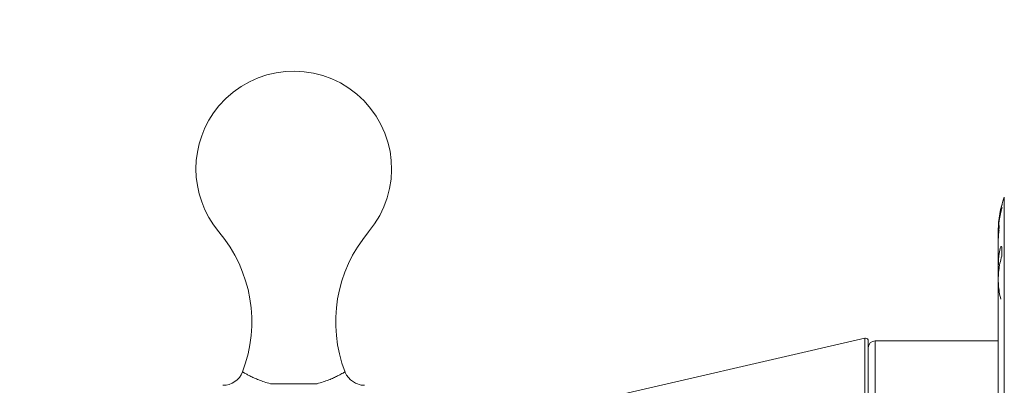
# Model space of a CAD drawing. Units: inches. Extents: x 175 to 326, y 164 to 334.
# Drawn here: x 300 to 309, y 204 to 208 of the extents above; entities that cross this region are included whole.
import ezdxf

# ---------------------------------------------------------------- set-up
doc = ezdxf.new("R2010")
doc.units = ezdxf.units.IN
doc.header["$MEASUREMENT"] = 0
doc.layers.add('02___PRT_ALL_AXES', color=7, linetype='Continuous')
doc.layers.add('03___PRT_ALL_CURVES', color=7, linetype='Continuous')

# ---------------------------------------------------------------- blocks, each defined once
blk = doc.blocks.new('block 314')
at = {"color": 7, "lineweight": 9, "true_color": 0xffffff}
blk.add_open_spline([(302.6597, 204.5516), (302.6576, 204.5502), (302.6565, 204.5496), (302.6554, 204.549), (302.6536, 204.548), (302.6518, 204.5469), (302.6501, 204.5459), (302.6476, 204.5444), (302.6451, 204.543), (302.6427, 204.5416), (302.6357, 204.5377), (302.6288, 204.5338), (302.6218, 204.53), (302.6124, 204.5249), (302.6029, 204.52), (302.5934, 204.5152), (302.5816, 204.5092), (302.5697, 204.5036), (302.5577, 204.4981), (302.5437, 204.4918), (302.5296, 204.4857), (302.5153, 204.4801), (302.4812, 204.4665), (302.4463, 204.455), (302.4109, 204.4457)], degree=3, knots=[0, 0, 0, 0, 1, 1, 1, 2, 2, 2, 3, 3, 3, 4, 4, 4, 5, 5, 5, 6, 6, 6, 7, 7, 7, 8, 8, 8, 8], dxfattribs=at)
blk = doc.blocks.new('block 318')
at = {"color": 7, "lineweight": 9, "true_color": 0xffffff}
blk.add_open_spline([(301.9937, 204.4457), (301.975, 204.4506), (301.9566, 204.4561), (301.9383, 204.4622), (301.9218, 204.4677), (301.9054, 204.4736), (301.8893, 204.4801), (301.875, 204.4857), (301.8608, 204.4918), (301.8468, 204.4981), (301.8348, 204.5036), (301.8229, 204.5093), (301.8112, 204.5152), (301.8061, 204.5177), (301.8011, 204.5203), (301.796, 204.5229), (301.7916, 204.5253), (301.7871, 204.5276), (301.7827, 204.53), (301.7789, 204.5321), (301.7752, 204.5342), (301.7713, 204.5363), (301.7682, 204.5381), (301.765, 204.5399), (301.7619, 204.5416), (301.7595, 204.543), (301.7571, 204.5443), (301.7545, 204.5459), (301.7526, 204.547), (301.7505, 204.5483), (301.7492, 204.549), (301.7483, 204.5495), (301.7478, 204.5497), (301.7459, 204.5509)], degree=3, knots=[0, 0, 0, 0, 1, 1, 1, 2, 2, 2, 3, 3, 3, 4, 4, 4, 5, 5, 5, 6, 6, 6, 7, 7, 7, 8, 8, 8, 9, 9, 9, 10, 10, 10, 11, 11, 11, 11], dxfattribs=at)
blk = doc.blocks.new('block 439')
at = {"color": 7, "lineweight": 9, "true_color": 0xffffff}
blk.add_open_spline([(301.57, 204.4314), (301.6476, 204.4314), (301.7171, 204.4792), (301.7449, 204.5516)], degree=3, dxfattribs=at)
blk = doc.blocks.new('block 445')
at = {"color": 7, "lineweight": 9, "true_color": 0xffffff}
blk.add_open_spline([(307.3335, 204.8282), (307.3335, 204.842), (307.3223, 204.8532), (307.3085, 204.8532), (307.3066, 204.8532), (307.3047, 204.853), (307.3029, 204.8525)], degree=3, knots=[0, 0, 0, 0, 1, 1, 1, 2, 2, 2, 2], dxfattribs=at)
blk = doc.blocks.new('block 446')
at = {"color": 7, "lineweight": 9, "true_color": 0xffffff}
blk.add_open_spline([(307.3959, 204.8284), (307.3614, 204.8284), (307.3335, 204.8005), (307.3335, 204.766)], degree=3, dxfattribs=at)
blk = doc.blocks.new('block 520')
at = {"color": 7, "lineweight": 9, "true_color": 0xffffff}
blk.add_lwpolyline([(302.6597, 204.5516), (302.6744, 204.5216), (302.7083, 204.4804), (302.7525, 204.4503), (302.8034, 204.434)], dxfattribs=at)
blk = doc.blocks.new('block 561')
at = {"color": 7, "lineweight": 9, "true_color": 0xffffff}
blk.add_lwpolyline([(307.3029, 204.8525), (307.3029, 200.0601)], dxfattribs=at)
blk = doc.blocks.new('block 563')
at = {"color": 7, "lineweight": 9, "true_color": 0xffffff}
blk.add_lwpolyline([(307.3335, 200.0844), (307.3335, 204.8282)], dxfattribs=at)
blk = doc.blocks.new('block 564')
at = {"color": 7, "lineweight": 9, "true_color": 0xffffff}
blk.add_lwpolyline([(307.3959, 204.8284), (307.3959, 200.0842)], dxfattribs=at)
blk = doc.blocks.new('block 705')
at = {"color": 7, "lineweight": 9, "true_color": 0xffffff}
blk.add_lwpolyline([(301.9937, 204.4457), (302.4109, 204.4457)], dxfattribs=at)
blk = doc.blocks.new('block 713')
at = {"color": 7, "lineweight": 9, "true_color": 0xffffff}
blk.add_lwpolyline([(302.8034, 204.434), (302.8346, 204.4314)], dxfattribs=at)
blk = doc.blocks.new('block 797')
at = {"color": 7, "lineweight": 9, "true_color": 0xffffff}
blk.add_open_spline([(273.3715, 268.3163), (278.0964, 265.8388), (282.8214, 263.3613), (285.8484, 259.3789), (288.7591, 255.5496), (290.0998, 250.3288), (290.2476, 245.2919), (290.4362, 238.8633), (288.6817, 232.7341), (288.8438, 226.5085), (289.0443, 218.8108), (292.1752, 210.9657), (291.905, 203.4206), (291.5708, 194.0886), (286.0338, 185.2155), (286.5655, 175.1141), (286.6905, 172.738), (287.1514, 170.2939), (288.5775, 168.6438), (290.7591, 166.1198), (295.1994, 165.4538), (298.665, 166.2613), (300.4197, 166.6701), (301.9244, 167.4566), (303.4, 168.5241), (303.9557, 168.9261), (304.5072, 169.3679), (304.798, 169.9209), (305.2063, 170.6975), (305.1005, 171.6932), (304.9946, 172.689)], degree=3, knots=[0, 0, 0, 0, 1, 1, 1, 2, 2, 2, 3, 3, 3, 4, 4, 4, 5, 5, 5, 6, 6, 6, 7, 7, 7, 8, 8, 8, 9, 9, 9, 10, 10, 10, 10], dxfattribs=at)
blk = doc.blocks.new('block 2340')
at = {"layer": '03___PRT_ALL_CURVES', "color": 7, "lineweight": 9, "true_color": 0xffffff}
blk.add_lwpolyline([(308.4946, 205.4977), (308.4946, 205.4977)], dxfattribs=at)
blk = doc.blocks.new('block 2341')
at = {"layer": '03___PRT_ALL_CURVES', "color": 7, "lineweight": 9, "true_color": 0xffffff}
blk.add_open_spline([(308.5266, 205.5863), (308.5135, 205.5443), (308.5044, 205.502), (308.4994, 205.4591), (308.4943, 205.4162), (308.4933, 205.3727), (308.4962, 205.3296), (308.4991, 205.2865), (308.5061, 205.2439), (308.5171, 205.2014)], degree=3, knots=[0, 0, 0, 0, 1, 1, 1, 2, 2, 2, 3, 3, 3, 3], dxfattribs=at)
blk = doc.blocks.new('block 2528')
at = {"layer": '03___PRT_ALL_CURVES', "color": 7, "lineweight": 9, "true_color": 0xffffff}
blk.add_open_spline([(308.5228, 205.6738), (308.5237, 205.6719), (308.5248, 205.67), (308.5258, 205.6682)], degree=3, dxfattribs=at)
blk = doc.blocks.new('block 2529')
at = {"layer": '03___PRT_ALL_CURVES', "color": 7, "lineweight": 9, "true_color": 0xffffff}
blk.add_open_spline([(308.5199, 205.6741), (308.518, 205.6706), (308.5162, 205.6671), (308.5145, 205.6636)], degree=3, dxfattribs=at)
blk = doc.blocks.new('block 2530')
at = {"layer": '03___PRT_ALL_CURVES', "color": 7, "lineweight": 9, "true_color": 0xffffff}
blk.add_open_spline([(308.5145, 205.6636), (308.5119, 205.6548), (308.5096, 205.6459), (308.5075, 205.637)], degree=3, dxfattribs=at)
blk = doc.blocks.new('block 2531')
at = {"layer": '03___PRT_ALL_CURVES', "color": 7, "lineweight": 9, "true_color": 0xffffff}
blk.add_open_spline([(308.5199, 205.6741), (308.5208, 205.674), (308.5218, 205.6739), (308.5228, 205.6738)], degree=3, dxfattribs=at)
blk = doc.blocks.new('block 2532')
at = {"layer": '03___PRT_ALL_CURVES', "color": 7, "lineweight": 9, "true_color": 0xffffff}
blk.add_open_spline([(308.5075, 205.637), (308.5054, 205.6263), (308.5036, 205.6156), (308.502, 205.6049)], degree=3, dxfattribs=at)
blk = doc.blocks.new('block 2533')
at = {"layer": '03___PRT_ALL_CURVES', "color": 7, "lineweight": 9, "true_color": 0xffffff}
blk.add_open_spline([(308.4947, 205.4975), (308.4948, 205.4938), (308.4949, 205.4901), (308.495, 205.4864)], degree=3, dxfattribs=at)
blk = doc.blocks.new('block 2534')
at = {"layer": '03___PRT_ALL_CURVES', "color": 7, "lineweight": 9, "true_color": 0xffffff}
blk.add_open_spline([(308.502, 205.8166), (308.5008, 205.8081), (308.4998, 205.7997), (308.4989, 205.7912)], degree=3, dxfattribs=at)
blk = doc.blocks.new('block 2535')
at = {"layer": '03___PRT_ALL_CURVES', "color": 7, "lineweight": 9, "true_color": 0xffffff}
blk.add_open_spline([(308.5292, 206.0203), (308.5071, 205.945), (308.4954, 205.8669), (308.4946, 205.7884)], degree=3, dxfattribs=at)
blk = doc.blocks.new('block 2536')
at = {"layer": '03___PRT_ALL_CURVES', "color": 7, "lineweight": 9, "true_color": 0xffffff}
blk.add_open_spline([(308.5017, 205.9168), (308.4967, 205.8779), (308.4943, 205.8388), (308.4946, 205.7996)], degree=3, dxfattribs=at)
blk = doc.blocks.new('block 2537')
at = {"layer": '03___PRT_ALL_CURVES', "color": 7, "lineweight": 9, "true_color": 0xffffff}
blk.add_open_spline([(308.5292, 206.0485), (308.5257, 206.0366), (308.5225, 206.0246), (308.5196, 206.0126)], degree=3, dxfattribs=at)
blk = doc.blocks.new('block 2538')
at = {"layer": '03___PRT_ALL_CURVES', "color": 7, "lineweight": 9, "true_color": 0xffffff}
blk.add_open_spline([(308.502, 205.6049), (308.5004, 205.5924), (308.4991, 205.5799), (308.498, 205.5673)], degree=3, dxfattribs=at)
blk = doc.blocks.new('block 2539')
at = {"layer": '03___PRT_ALL_CURVES', "color": 7, "lineweight": 9, "true_color": 0xffffff}
blk.add_open_spline([(308.4955, 205.749), (308.495, 205.7363), (308.4946, 205.7237), (308.4946, 205.711)], degree=3, dxfattribs=at)
blk = doc.blocks.new('block 2540')
at = {"layer": '03___PRT_ALL_CURVES', "color": 7, "lineweight": 9, "true_color": 0xffffff}
blk.add_open_spline([(308.4979, 205.7897), (308.4969, 205.7761), (308.4961, 205.7625), (308.4955, 205.749)], degree=3, dxfattribs=at)
blk = doc.blocks.new('block 2541')
at = {"layer": '03___PRT_ALL_CURVES', "color": 7, "lineweight": 9, "true_color": 0xffffff}
blk.add_open_spline([(308.5036, 205.8614), (308.5036, 205.8595), (308.5036, 205.8577), (308.5036, 205.8559)], degree=3, dxfattribs=at)
blk = doc.blocks.new('block 2542')
at = {"layer": '03___PRT_ALL_CURVES', "color": 7, "lineweight": 9, "true_color": 0xffffff}
blk.add_open_spline([(308.4991, 205.8042), (308.4987, 205.7993), (308.4983, 205.7945), (308.4979, 205.7897)], degree=3, dxfattribs=at)
blk = doc.blocks.new('block 2543')
at = {"layer": '03___PRT_ALL_CURVES', "color": 7, "lineweight": 9, "true_color": 0xffffff}
blk.add_open_spline([(308.5019, 205.8359), (308.5013, 205.8306), (308.5008, 205.8253), (308.5004, 205.8201)], degree=3, dxfattribs=at)
blk = doc.blocks.new('block 2544')
at = {"layer": '03___PRT_ALL_CURVES', "color": 7, "lineweight": 9, "true_color": 0xffffff}
blk.add_open_spline([(308.5004, 205.8201), (308.4999, 205.8148), (308.4995, 205.8095), (308.4991, 205.8042)], degree=3, dxfattribs=at)
blk = doc.blocks.new('block 2545')
at = {"layer": '03___PRT_ALL_CURVES', "color": 7, "lineweight": 9, "true_color": 0xffffff}
blk.add_open_spline([(308.498, 205.5673), (308.4973, 205.5566), (308.4966, 205.5458), (308.4962, 205.5351)], degree=3, dxfattribs=at)
blk = doc.blocks.new('block 2546')
at = {"layer": '03___PRT_ALL_CURVES', "color": 7, "lineweight": 9, "true_color": 0xffffff}
blk.add_open_spline([(308.5036, 205.8559), (308.503, 205.8492), (308.5024, 205.8425), (308.5019, 205.8359)], degree=3, dxfattribs=at)
blk = doc.blocks.new('block 2547')
at = {"layer": '03___PRT_ALL_CURVES', "color": 7, "lineweight": 9, "true_color": 0xffffff}
blk.add_open_spline([(308.4962, 205.5351), (308.4959, 205.5279), (308.4957, 205.5206), (308.4955, 205.5134)], degree=3, dxfattribs=at)
blk = doc.blocks.new('block 2548')
at = {"layer": '03___PRT_ALL_CURVES', "color": 7, "lineweight": 9, "true_color": 0xffffff}
blk.add_open_spline([(308.5258, 205.6682), (308.5257, 205.6409), (308.5259, 205.6136), (308.5266, 205.5863)], degree=3, dxfattribs=at)
blk = doc.blocks.new('block 2549')
at = {"layer": '03___PRT_ALL_CURVES', "color": 7, "lineweight": 9, "true_color": 0xffffff}
blk.add_open_spline([(308.4955, 205.5134), (308.4953, 205.5044), (308.4951, 205.4954), (308.495, 205.4864)], degree=3, dxfattribs=at)
blk = doc.blocks.new('block 2569')
at = {"layer": '03___PRT_ALL_CURVES', "color": 7, "lineweight": 9, "true_color": 0xffffff}
blk.add_open_spline([(308.495, 205.4864), (308.495, 205.4591), (308.495, 205.4318), (308.4951, 205.4046)], degree=3, dxfattribs=at)
blk = doc.blocks.new('block 2837')
at = {"layer": '02___PRT_ALL_AXES', "color": 7, "lineweight": 9, "true_color": 0xffffff}
blk.add_open_spline([(302.8706, 205.8034), (303.1816, 206.1725), (303.1345, 206.7238), (302.7654, 207.0348), (302.3963, 207.3458), (301.845, 207.2987), (301.534, 206.9296), (301.2598, 206.6043), (301.2598, 206.1287), (301.534, 205.8034)], degree=3, knots=[0, 0, 0, 0, 1, 1, 1, 2, 2, 2, 3, 3, 3, 3], dxfattribs=at)
blk = doc.blocks.new('block 2838')
at = {"layer": '02___PRT_ALL_AXES', "color": 7, "lineweight": 9, "true_color": 0xffffff}
blk.add_open_spline([(301.7447, 204.5512), (301.9078, 204.9758), (301.8271, 205.4555), (301.534, 205.8034)], degree=3, dxfattribs=at)
blk = doc.blocks.new('block 2846')
at = {"layer": '02___PRT_ALL_AXES', "color": 7, "lineweight": 9, "true_color": 0xffffff}
blk.add_open_spline([(302.8706, 205.8034), (302.5773, 205.4553), (302.4966, 204.9752), (302.6602, 204.5504)], degree=3, dxfattribs=at)
blk = doc.blocks.new('block 2857')
at = {"layer": '02___PRT_ALL_AXES', "color": 7, "lineweight": 9, "true_color": 0xffffff}
blk.add_open_spline([(308.5486, 206.1144), (308.5128, 206.0175), (308.4946, 205.9151), (308.4946, 205.8118)], degree=3, dxfattribs=at)
blk = doc.blocks.new('block 2888')
at = {"layer": '02___PRT_ALL_AXES', "color": 7, "lineweight": 9, "true_color": 0xffffff}
blk.add_lwpolyline([(308.4946, 205.8118), (308.4946, 199.1058)], dxfattribs=at)
blk = doc.blocks.new('block 2890')
at = {"layer": '02___PRT_ALL_AXES', "color": 7, "lineweight": 9, "true_color": 0xffffff}
blk.add_lwpolyline([(308.5486, 206.1144), (308.5486, 198.8033)], dxfattribs=at)
blk = doc.blocks.new('block 2940')
at = {"layer": '02___PRT_ALL_AXES', "color": 7, "lineweight": 9, "true_color": 0xffffff}
blk.add_lwpolyline([(308.4946, 204.8284), (307.3959, 204.8284)], dxfattribs=at)
blk = doc.blocks.new('block 2955')
at = {"layer": '02___PRT_ALL_AXES', "color": 7, "lineweight": 9, "true_color": 0xffffff}
blk.add_lwpolyline([(304.7523, 204.2637), (307.3029, 204.8525)], dxfattribs=at)

msp = doc.modelspace()

# ---------------------------------------------------------------- block references
for name in ['block 797', 'block 445', 'block 561', 'block 446', 'block 563', 'block 564', 'block 439', 'block 318', 'block 314', 'block 520', 'block 705', 'block 713']:
    msp.add_blockref(name, (0, 0))
at = {"layer": '02___PRT_ALL_AXES'}
for name in ['block 2837', 'block 2857', 'block 2890', 'block 2838', 'block 2846', 'block 2888', 'block 2955', 'block 2940']:
    msp.add_blockref(name, (0, 0), dxfattribs=at)
at = {"layer": '03___PRT_ALL_CURVES'}
for name in ['block 2535', 'block 2537', 'block 2536', 'block 2540', 'block 2542', 'block 2534', 'block 2544', 'block 2543', 'block 2546', 'block 2541', 'block 2539', 'block 2532', 'block 2530', 'block 2529', 'block 2531', 'block 2528', 'block 2548', 'block 2341', 'block 2547', 'block 2545', 'block 2538', 'block 2340', 'block 2533', 'block 2549', 'block 2569']:
    msp.add_blockref(name, (0, 0), dxfattribs=at)

doc.saveas('drawing.dxf')
